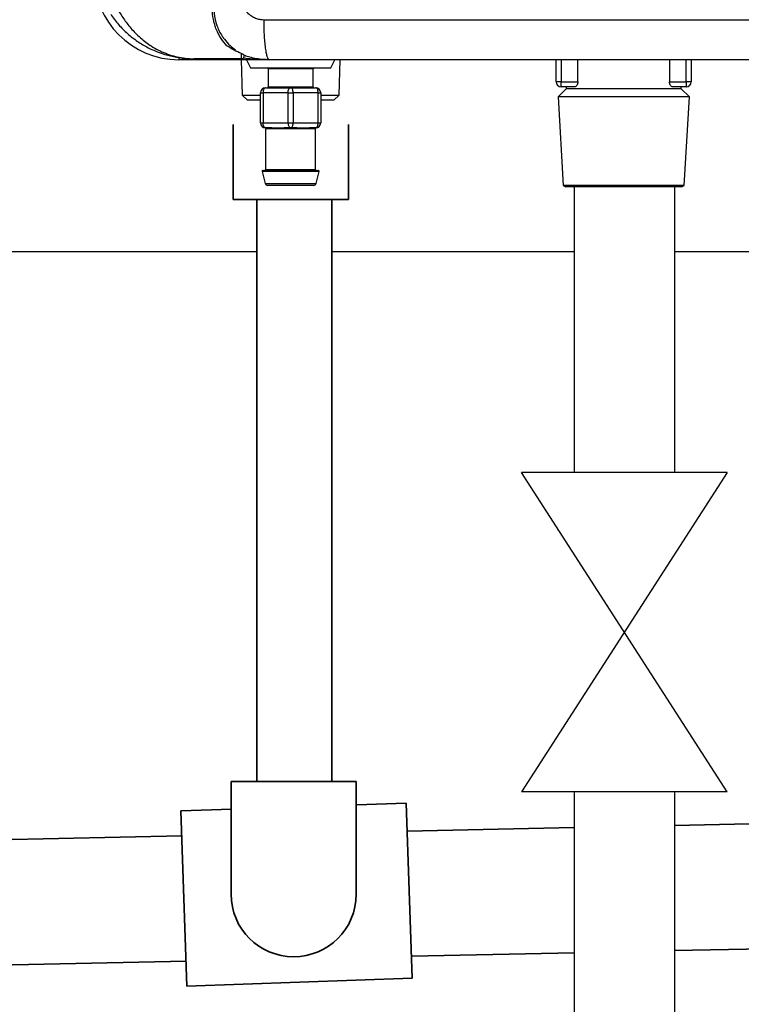
# Model space of a CAD drawing. Units: millimetres. Extents: x 1116 to 10641, y 28 to 3891.
# Drawn here: x 3169 to 3313, y 1407 to 1603 of the extents above; entities that cross this region are included whole.
import ezdxf

# ---------------------------------------------------------------- set-up
doc = ezdxf.new("R2010")
doc.units = ezdxf.units.MM
doc.layers.add('Frame', color=80, linetype='Continuous')
doc.layers.add('HD200e', color=10, linetype='Continuous')
doc.layers.add('Outline', color=7, linetype='Continuous', lineweight=35)

msp = doc.modelspace()

# ---------------------------------------------------------------- linework, layer by layer
at = {"color": 8, "linetype": 'Continuous', "lineweight": 25}
for p, q in [((3200.34, 1595.76), (3200.34, 1595.34)), ((3276.61, 1595.34), (3276.61, 1590.94)), ((3301.6, 1590.94), (3301.6, 1595.34)), ((3227.13, 1593.54), (3218.14, 1593.54)), ((3218.14, 1589.94), (3227.13, 1589.94)), ((3217.64, 1573.45), (3227.63, 1573.45)), ((3228.32, 1573), (3216.95, 1573)), ((3217.54, 1570.63), (3227.73, 1570.63))]:
    msp.add_line(p, q, dxfattribs=at)
at = {"color": 7, "linetype": 'Continuous', "lineweight": 25}
for p, q in [((3218.34, 1595.34), (3200.34, 1595.34)), ((3212.86, 1595.54), (3203.34, 1595.54)), ((3212.75, 1595.34), (3212.97, 1588.27)), ((3213.84, 1595.34), (3214.64, 1593.74)), ((3230.63, 1593.74), (3231.43, 1595.34)), ((3232.29, 1588.27), (3232.52, 1595.34)), ((3275.61, 1590.94), (3275.61, 1595.34)), ((3279.99, 1590.94), (3279.99, 1595.34)), ((3298.23, 1595.34), (3298.23, 1590.94)), ((3302.6, 1595.34), (3302.6, 1590.94)), ((3214.64, 1593.74), (3222.63, 1593.74)), ((3218.14, 1593.54), (3218.14, 1589.94)), ((3222.63, 1593.74), (3230.63, 1593.74)), ((3227.13, 1589.94), (3227.13, 1593.54)), ((3276.61, 1590.94), (3275.61, 1590.94)), ((3276.61, 1589.94), (3276.61, 1590.94)), ((3276.61, 1590.94), (3279.99, 1590.94)), ((3298.23, 1590.94), (3301.6, 1590.94)), ((3301.6, 1590.94), (3301.6, 1589.94)), ((3302.6, 1590.94), (3301.6, 1590.94)), ((3217.64, 1589.74), (3222.63, 1589.74)), ((3222.63, 1589.74), (3227.63, 1589.74)), ((3277.61, 1589.55), (3276, 1587.94)), ((3279.3, 1589.94), (3276.61, 1589.94)), ((3277.61, 1589.94), (3277.61, 1589.55)), ((3300.6, 1589.55), (3277.61, 1589.55)), ((3301.6, 1589.94), (3298.92, 1589.94)), ((3300.6, 1589.55), (3300.6, 1589.94)), ((3302.22, 1587.94), (3300.6, 1589.55)), ((3212.97, 1588.27), (3214.01, 1587.24)), ((3212.97, 1588.27), (3216.64, 1588.27)), ((3216.64, 1587.24), (3214.01, 1587.24)), ((3216.64, 1582.74), (3216.64, 1588.74)), ((3216.64, 1588.74), (3217.14, 1588.74)), ((3217.14, 1588.74), (3217.14, 1582.74)), ((3222.13, 1588.74), (3217.14, 1588.74)), ((3222.13, 1588.74), (3223.13, 1588.74)), ((3222.13, 1582.74), (3222.13, 1588.74)), ((3223.13, 1588.74), (3223.13, 1582.74)), ((3228.13, 1588.74), (3223.13, 1588.74)), ((3228.13, 1582.74), (3228.13, 1588.74)), ((3228.13, 1588.74), (3228.63, 1588.74)), ((3228.63, 1588.74), (3228.63, 1582.74)), ((3228.63, 1588.27), (3232.29, 1588.27)), ((3231.26, 1587.24), (3228.63, 1587.24)), ((3231.26, 1587.24), (3232.29, 1588.27)), ((3276, 1587.94), (3277.05, 1570.25)), ((3302.22, 1587.94), (3276, 1587.94)), ((3301.17, 1570.25), (3302.22, 1587.94)), ((3216.64, 1582.74), (3217.14, 1582.74)), ((3217.14, 1582.74), (3222.13, 1582.74)), ((3218.9, 1581.74), (3217.64, 1581.74)), ((3217.64, 1581.56), (3217.64, 1573.45)), ((3219.04, 1581.54), (3217.83, 1581.54)), ((3222.63, 1581.74), (3221.37, 1581.74)), ((3223.85, 1581.54), (3221.42, 1581.54)), ((3222.13, 1582.74), (3223.13, 1582.74)), ((3223.9, 1581.74), (3222.63, 1581.74)), ((3223.13, 1582.74), (3228.13, 1582.74)), ((3227.44, 1581.54), (3226.23, 1581.54)), ((3227.63, 1581.74), (3226.37, 1581.74)), ((3227.59, 1581.56), (3227.44, 1581.54)), ((3227.63, 1573.45), (3227.63, 1581.56)), ((3228.13, 1582.74), (3228.63, 1582.74)), ((3217.14, 1573.25), (3228.13, 1573.25)), ((3216.95, 1573), (3217.54, 1570.63)), ((3227.73, 1570.63), (3228.32, 1573)), ((3227.24, 1570.25), (3218.03, 1570.25)), ((3277.05, 1570.25), (3277.56, 1569.95)), ((3301.17, 1570.25), (3277.05, 1570.25)), ((3300.65, 1569.95), (3277.56, 1569.95)), ((3300.65, 1569.95), (3301.17, 1570.25))]:
    msp.add_line(p, q, dxfattribs=at)
at = {"color": 7, "linetype": 'Continuous', "lineweight": 25, "flags": 128}
for points in [[(3217.64, 1589.74), (3217.54, 1589.72), (3217.44, 1589.66), (3217.36, 1589.57), (3217.28, 1589.45), (3217.22, 1589.3), (3217.17, 1589.12), (3217.15, 1588.94), (3217.14, 1588.74)], [(3222.13, 1588.74), (3222.14, 1588.94), (3222.17, 1589.12), (3222.22, 1589.3), (3222.28, 1589.45), (3222.36, 1589.57), (3222.44, 1589.66), (3222.54, 1589.72), (3222.63, 1589.74)], [(3223.13, 1588.74), (3223.12, 1588.94), (3223.1, 1589.12), (3223.05, 1589.3), (3222.99, 1589.45), (3222.91, 1589.57), (3222.83, 1589.66), (3222.73, 1589.72), (3222.63, 1589.74)], [(3228.13, 1588.74), (3228.12, 1588.94), (3228.09, 1589.12), (3228.05, 1589.3), (3227.99, 1589.45), (3227.91, 1589.57), (3227.82, 1589.66), (3227.73, 1589.72), (3227.63, 1589.74)], [(3217.64, 1581.74), (3217.54, 1581.76), (3217.44, 1581.82), (3217.36, 1581.91), (3217.28, 1582.04), (3217.22, 1582.19), (3217.17, 1582.36), (3217.15, 1582.55), (3217.14, 1582.74)], [(3222.13, 1582.74), (3222.14, 1582.55), (3222.17, 1582.36), (3222.22, 1582.19), (3222.28, 1582.04), (3222.36, 1581.91), (3222.44, 1581.82), (3222.54, 1581.76), (3222.63, 1581.74)], [(3222.63, 1581.74), (3222.73, 1581.76), (3222.83, 1581.82), (3222.91, 1581.91), (3222.99, 1582.04), (3223.05, 1582.19), (3223.1, 1582.36), (3223.12, 1582.55), (3223.13, 1582.74)], [(3227.63, 1581.74), (3227.73, 1581.76), (3227.82, 1581.82), (3227.91, 1581.91), (3227.99, 1582.04), (3228.05, 1582.19), (3228.09, 1582.36), (3228.12, 1582.55), (3228.13, 1582.74)]]:
    msp.add_lwpolyline(points, dxfattribs=at)
at = {"color": 7, "linetype": 'Continuous', "lineweight": 25}
for centre, radius, start, end in [((3200.34, 1612.33), 16.99, 180, 270), ((3212.86, 1596.04), 0.5, 270, 311.9418), ((3217.94, 1593.54), 0.2, 0, 90), ((3227.33, 1593.54), 0.2, 90, 180), ((3276.61, 1590.94), 1, 180, 270), ((3301.6, 1590.94), 1, 270, 0), ((3217.64, 1588.74), 1, 90, 180), ((3217.94, 1589.94), 0.2, 270, 0), ((3227.33, 1589.94), 0.2, 180, 270), ((3227.63, 1588.74), 1, 0, 90), ((3217.64, 1582.74), 1, 180, 270), ((3217.63, 1581.55), 0.196, 358.8979, 88.8576), ((3218.87, 1581.57), 0.179, 352.2357, 79.1727), ((3221.18, 1581.59), 0.247, 349.0119, 38.2924), ((3224.09, 1581.59), 0.247, 141.6984, 190.9972), ((3226.4, 1581.57), 0.179, 100.8381, 187.7535), ((3227.64, 1581.55), 0.196, 91.1469, 181.0977), ((3227.63, 1582.74), 1, 270, 0), ((3217.14, 1573.05), 0.2, 90, 194.0362), ((3217.44, 1573.45), 0.2, 270, 0), ((3227.83, 1573.45), 0.2, 180, 270), ((3228.13, 1573.05), 0.2, 345.9638, 90), ((3218.03, 1570.75), 0.5, 194.0362, 270), ((3227.24, 1570.75), 0.5, 270, 345.9638)]:
    msp.add_arc(centre, radius, start, end, dxfattribs=at)
for points, knots in [([(3211.96, 1610.33), (3211.96, 1610.22), (3211.96, 1609.98), (3211.98, 1609.64), (3212, 1609.31), (3212.04, 1608.98), (3212.08, 1608.66), (3212.14, 1608.34), (3212.2, 1608.04), (3212.28, 1607.74), (3212.37, 1607.45), (3212.46, 1607.17), (3212.57, 1606.9), (3212.68, 1606.63), (3212.81, 1606.37), (3212.94, 1606.12), (3213.26, 1605.59), (3213.84, 1604.84), (3214.61, 1604.21), (3215.22, 1603.85), (3215.62, 1603.66), (3216.02, 1603.52), (3216.43, 1603.41), (3216.84, 1603.35), (3217.12, 1603.34), (3217.26, 1603.34)], [0, 0, 0, 0, 0.035868, 0.070981, 0.10537, 0.139071, 0.172121, 0.204558, 0.236424, 0.267762, 0.298618, 0.32904, 0.359078, 0.388785, 0.418212, 0.447417, 0.476455, 0.608114, 0.735121, 0.781577, 0.826594, 0.87054, 0.913811, 0.956824, 1, 1, 1, 1]), ([(3188.07, 1605.53), (3188.46, 1604.86), (3189.25, 1603.49), (3190.79, 1601.51), (3192.64, 1599.64), (3194.97, 1597.89), (3197.71, 1596.5), (3200.29, 1595.78), (3202.08, 1595.58), (3202.89, 1595.54), (3203.19, 1595.54), (3203.3, 1595.54), (3203.33, 1595.54), (3203.34, 1595.54)], [0, 0, 0, 0, 0.110223, 0.224323, 0.359278, 0.498791, 0.673338, 0.854257, 0.948179, 0.981432, 0.993342, 0.998714, 1, 1, 1, 1]), ([(3209.92, 1598.12), (3209.51, 1598.56), (3209.12, 1599.05), (3208.41, 1600.13), (3208.1, 1600.71), (3207.7, 1601.66), (3207.58, 1601.99), (3207.38, 1602.66), (3207.29, 1603.01), (3207.07, 1604.06), (3207, 1604.8), (3207, 1605.53)], [0, 0, 0, 0, 0.25, 0.25, 0.5, 0.5, 0.625, 0.625, 0.75, 0.75, 1, 1, 1, 1]), ([(3207.34, 1605.53), (3207.35, 1605.21), (3207.38, 1604.07), (3207.84, 1602.1), (3208.67, 1600.45), (3209.6, 1599.15), (3210.5, 1598.15), (3211.28, 1597.58), (3211.65, 1597.3)], [0, 0, 0, 0, 0.088232, 0.316564, 0.556888, 0.63796, 0.826919, 1, 1, 1, 1]), ([(3186.72, 1604.42), (3187.2, 1603.7), (3187.73, 1603.02), (3188.57, 1602.05), (3188.87, 1601.73), (3189.47, 1601.13), (3189.79, 1600.83), (3190.74, 1599.99), (3191.4, 1599.47), (3192.77, 1598.54), (3193.48, 1598.12), (3195.66, 1597), (3197.15, 1596.46), (3199.44, 1595.91), (3200.22, 1595.77), (3201.39, 1595.63), (3201.78, 1595.6), (3202.36, 1595.56), (3202.56, 1595.55), (3202.95, 1595.54), (3203.15, 1595.54), (3203.34, 1595.54)], [0, 0, 0, 0, 0.125, 0.125, 0.1875, 0.1875, 0.25, 0.25, 0.375, 0.375, 0.5, 0.5, 0.75, 0.75, 0.875, 0.875, 0.9375, 0.9375, 0.96875, 0.96875, 1, 1, 1, 1]), ([(3217.26, 1603.34), (3217.26, 1602.86), (3217.27, 1602.38), (3217.29, 1601.39), (3217.31, 1600.88), (3217.36, 1599.9), (3217.4, 1599.42), (3217.48, 1598.5), (3217.52, 1598.07), (3217.63, 1597.29), (3217.69, 1596.94), (3217.81, 1596.34), (3217.87, 1596.1), (3218.01, 1595.71), (3218.07, 1595.56), (3218.21, 1595.38), (3218.27, 1595.34), (3218.34, 1595.34)], [0, 0, 0, 0, 0.125, 0.125, 0.25, 0.25, 0.375, 0.375, 0.5, 0.5, 0.625, 0.625, 0.75, 0.75, 0.875, 0.875, 1, 1, 1, 1]), ([(3212.83, 1596.59), (3212.33, 1596.78), (3211.83, 1597.01), (3210.86, 1597.52), (3210.38, 1597.81), (3209.92, 1598.12)], [0, 0, 0, 0, 0.5, 0.5, 1, 1, 1, 1]), ([(3212.86, 1595.54), (3212.86, 1595.54), (3212.85, 1595.63), (3212.84, 1595.98), (3212.83, 1596.24), (3212.83, 1596.59)], [0, 0, 0, 0, 0.5, 0.5, 1, 1, 1, 1]), ([(3213.36, 1596.04), (3213.36, 1596.04), (3213.36, 1596.05), (3213.36, 1596.07), (3213.34, 1596.14), (3213.39, 1596.3), (3213.09, 1596.47), (3213.04, 1596.51)], [0, 0, 0, 0, 0.033177, 0.143969, 0.332381, 0.87631, 1, 1, 1, 1]), ([(3213.19, 1595.67), (3213.25, 1595.72), (3213.29, 1595.78), (3213.35, 1595.9), (3213.36, 1595.97), (3213.36, 1596.04)], [0, 0, 0, 0, 0.5, 0.5, 1, 1, 1, 1]), ([(3218.34, 1595.34), (3217.94, 1595.35), (3217.11, 1595.37), (3215.81, 1595.54), (3214.58, 1595.79), (3213.8, 1596.05), (3213.47, 1596.17)], [0, 0, 0, 0, 0.238959, 0.501009, 0.786305, 1, 1, 1, 1]), ([(3361.71, 1595.34), (3360.51, 1595.34), (3358.11, 1595.34), (3354.51, 1595.34), (3350.91, 1595.34), (3347.32, 1595.34), (3343.72, 1595.34), (3340.13, 1595.34), (3336.53, 1595.34), (3332.94, 1595.34), (3329.35, 1595.34), (3325.75, 1595.34), (3322.16, 1595.34), (3318.57, 1595.34), (3314.98, 1595.34), (3311.39, 1595.34), (3307.8, 1595.34), (3304.22, 1595.34), (3300.63, 1595.34), (3297.04, 1595.34), (3293.46, 1595.34), (3289.87, 1595.34), (3286.29, 1595.34), (3282.71, 1595.34), (3279.12, 1595.34), (3275.54, 1595.34), (3271.96, 1595.34), (3268.38, 1595.34), (3264.8, 1595.34), (3261.22, 1595.34), (3257.64, 1595.34), (3254.07, 1595.34), (3250.49, 1595.34), (3246.91, 1595.34), (3243.34, 1595.34), (3239.77, 1595.34), (3236.19, 1595.34), (3232.62, 1595.34), (3229.05, 1595.34), (3225.48, 1595.34), (3221.91, 1595.34), (3219.53, 1595.34), (3218.34, 1595.34)], [0, 0, 0, 0, 0.025018, 0.050033, 0.075046, 0.100056, 0.125064, 0.150069, 0.175073, 0.200075, 0.225074, 0.250073, 0.27507, 0.300065, 0.32506, 0.350053, 0.375045, 0.400037, 0.425028, 0.450019, 0.47501, 0.5, 0.52499, 0.549981, 0.574972, 0.599963, 0.624955, 0.649947, 0.67494, 0.699935, 0.72493, 0.749927, 0.774926, 0.799925, 0.824927, 0.849931, 0.874936, 0.899944, 0.924954, 0.949967, 0.974982, 1, 1, 1, 1]), ([(3279.99, 1590.94), (3279.99, 1590.79), (3279.96, 1590.65), (3279.88, 1590.4), (3279.82, 1590.29), (3279.68, 1590.12), (3279.61, 1590.05), (3279.45, 1589.96), (3279.38, 1589.94), (3279.3, 1589.94)], [0, 0, 0, 0, 0.25, 0.25, 0.5, 0.5, 0.75, 0.75, 1, 1, 1, 1]), ([(3298.92, 1589.94), (3298.84, 1589.94), (3298.76, 1589.96), (3298.61, 1590.05), (3298.54, 1590.12), (3298.4, 1590.29), (3298.34, 1590.4), (3298.25, 1590.65), (3298.23, 1590.79), (3298.23, 1590.94)], [0, 0, 0, 0, 0.25, 0.25, 0.5, 0.5, 0.75, 0.75, 1, 1, 1, 1]), ([(3217.83, 1581.54), (3217.73, 1581.55), (3217.6, 1581.56), (3217.66, 1581.56), (3217.68, 1581.56)], [0, 0, 0, 0, 0.793422, 1, 1, 1, 1]), ([(3218.9, 1581.74), (3219.25, 1581.74), (3219.63, 1581.76), (3220.26, 1581.76), (3220.47, 1581.76), (3220.91, 1581.75), (3221.14, 1581.74), (3221.37, 1581.74)], [0, 0, 0, 0, 0.5, 0.5, 0.75, 0.75, 1, 1, 1, 1]), ([(3221.42, 1581.54), (3221.19, 1581.54), (3220.97, 1581.55), (3220.54, 1581.56), (3220.33, 1581.56), (3219.93, 1581.56), (3219.74, 1581.56), (3219.38, 1581.55), (3219.2, 1581.54), (3219.04, 1581.54)], [0, 0, 0, 0, 0.25, 0.25, 0.5, 0.5, 0.75, 0.75, 1, 1, 1, 1]), ([(3226.23, 1581.54), (3226.06, 1581.54), (3225.89, 1581.55), (3225.52, 1581.56), (3225.33, 1581.56), (3224.93, 1581.56), (3224.72, 1581.56), (3224.29, 1581.55), (3224.07, 1581.54), (3223.85, 1581.54)], [0, 0, 0, 0, 0.25, 0.25, 0.5, 0.5, 0.75, 0.75, 1, 1, 1, 1]), ([(3223.9, 1581.74), (3224.36, 1581.74), (3224.8, 1581.76), (3225.42, 1581.76), (3225.62, 1581.76), (3226.01, 1581.75), (3226.19, 1581.74), (3226.37, 1581.74)], [0, 0, 0, 0, 0.5, 0.5, 0.75, 0.75, 1, 1, 1, 1])]:
    msp.add_open_spline(points, degree=3, knots=knots, dxfattribs=at)
for points in [[(3217.26, 1603.34), (3265.07, 1603.34), (3313.19, 1603.34), (3361.4, 1603.34)], [(3212.83, 1596.59), (3212.92, 1596.55), (3212.98, 1596.53), (3213.04, 1596.51)]]:
    msp.add_open_spline(points, degree=3, dxfattribs=at)
at = {"color": 8, "linetype": 'Continuous', "lineweight": 25}
msp.add_open_spline([(3218.34, 1595.34), (3218.33, 1595.34), (3217.87, 1595.34), (3216.16, 1595.34), (3214.46, 1595.5), (3213.2, 1595.62)], degree=3, knots=[0, 0, 0, 0, 0.005482, 0.266525, 1, 1, 1, 1], dxfattribs=at)
at = {"layer": 'Frame'}
for p, q in [((3215.88, 1556.95), (3070.76, 1556.95)), ((3279.23, 1556.95), (3231.08, 1556.95)), ((3399.27, 1556.95), (3299.23, 1556.95))]:
    msp.add_line(p, q, dxfattribs=at)
at = {"layer": 'HD200e'}
for p, q in [((3279.23, 1569.95), (3279.23, 1512.92)), ((3299.23, 1569.95), (3299.23, 1512.92)), ((3309.74, 1512.92), (3268.73, 1449.14)), ((3309.74, 1449.14), (3268.73, 1512.92)), ((3309.74, 1512.92), (3268.73, 1512.92)), ((3309.74, 1449.14), (3268.73, 1449.14)), ((3279.23, 1449.14), (3279.23, 1345.45)), ((3299.23, 1449.14), (3299.23, 1345.45))]:
    msp.add_line(p, q, dxfattribs=at)
at = {"layer": 'Outline'}
for p, q in [((3211.18, 1567.42), (3211.18, 1582.42)), ((3234.16, 1582.42), (3234.16, 1567.42)), ((3234.16, 1567.42), (3211.18, 1567.42)), ((3215.88, 1567.42), (3215.88, 1451.18)), ((3230.88, 1567.42), (3230.88, 1451.18)), ((3210.75, 1451.18), (3235.73, 1451.18)), ((3210.75, 1451.18), (3210.75, 1428.68)), ((3235.73, 1451.18), (3235.73, 1428.68)), ((3200.72, 1445.33), (3210.87, 1445.68)), ((3200.72, 1445.33), (3201.94, 1410.35)), ((3235.85, 1446.55), (3245.67, 1446.9)), ((3245.67, 1446.9), (3246.89, 1411.92)), ((3299.23, 1442.43), (3393.75, 1444.44)), ((3245.87, 1441.25), (3279.23, 1442)), ((3070.72, 1437.55), (3200.9, 1440.33)), ((3299.23, 1417.42), (3399.27, 1419.56)), ((3246.73, 1416.3), (3279.23, 1417)), ((3070.72, 1412.55), (3201.77, 1415.34)), ((3201.94, 1410.35), (3246.89, 1411.92))]:
    msp.add_line(p, q, dxfattribs=at)
msp.add_arc((3223.24, 1428.68), 12.49, 180, 0, dxfattribs=at)

doc.saveas('drawing.dxf')
